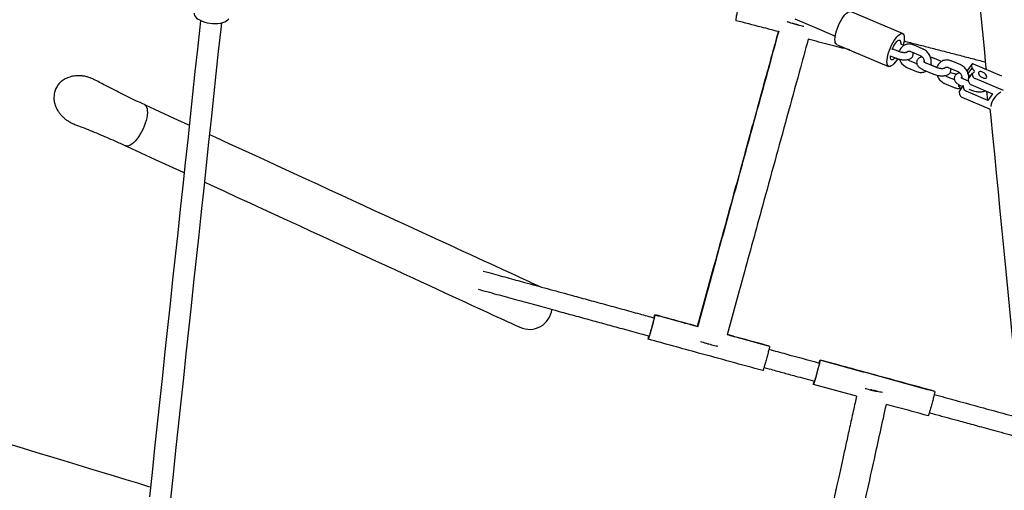
# Model space of a CAD drawing. Extents: x 0 to 2100, y 0 to 2970.
# Drawn here: x 1459 to 1542, y 1719 to 1758 of the extents above; entities that cross this region are included whole.
import ezdxf

# ---------------------------------------------------------------- set-up
doc = ezdxf.new("R2010")
doc.units = 0
doc.header["$LTSCALE"] = 100
doc.layers.get('0').update_dxf_attribs({"linetype": 'CONTINUOUS'})
doc.layers.add('SCHWARZ', color=7, linetype='CONTINUOUS')
doc.styles.add('SLDTEXTSTYLE3', font='GOTHIC.TTF', dxfattribs={"width": 0.913})
doc.dimstyles.new('SLDDIMSTYLE0', dxfattribs={"dimtxt": 28, "dimasz": 20, "dimexe": 0, "dimexo": 0.0625, "dimgap": 7, "dimtad": 1, "dimdec": 0, "dimrnd": 1e-09, "dimzin": 12, "dimtxsty": 'SLDTEXTSTYLE3', "dimsah": 1, "dimcen": 0.09, "dimazin": 3, "dimtfac": 1, "dimtdec": 0, "dimtofl": 0, "dimtmove": 0, "dimatfit": 3, "dimtolj": 1, "dimtzin": 12})

# ---------------------------------------------------------------- blocks, each defined once
blk = doc.blocks.new('*D12')
at = {"layer": 'SCHWARZ'}
blk.add_line((1848.341, 1599.719), (1848.341, 1972.226), dxfattribs=at)
for points in [[(1848.341, 1972.226), (1844.341, 1952.226), (1852.341, 1952.226)], [(1848.341, 1599.719), (1852.341, 1619.719), (1844.341, 1619.719)]]:
    blk.add_solid(points, dxfattribs=at)
at = {"layer": 'SCHWARZ', "insert": (1812.575, 1762.498, 0.01), "char_height": 28, "attachment_point": 1, "rotation": 90, "style": 'SLDTEXTSTYLE3'}
blk.add_mtext('373', dxfattribs=at)
blk = doc.blocks.new('*D13')
at = {"layer": 'SCHWARZ'}
blk.add_line((1657.673, 2127.22), (1416.396, 2127.22), dxfattribs=at)
for points in [[(1416.396, 2127.22), (1436.396, 2123.22), (1436.396, 2131.22)], [(1657.673, 2127.22), (1637.673, 2131.22), (1637.673, 2123.22)]]:
    blk.add_solid(points, dxfattribs=at)
at = {"layer": 'SCHWARZ', "insert": (1492.95, 2162.986, 0.01), "char_height": 28, "attachment_point": 1, "style": 'SLDTEXTSTYLE3'}
blk.add_mtext('241', dxfattribs=at)
blk = doc.blocks.new('*D14')
at = {"layer": 'SCHWARZ'}
blk.add_line((1903.98, 1463.718), (1903.98, 2112.075), dxfattribs=at)
for points in [[(1903.98, 2112.075), (1899.98, 2092.075), (1907.98, 2092.075)], [(1903.98, 1463.718), (1907.98, 1483.718), (1899.98, 1483.718)]]:
    blk.add_solid(points, dxfattribs=at)
at = {"layer": 'SCHWARZ', "insert": (1868.214, 1762.498, -67.359), "char_height": 28, "attachment_point": 1, "rotation": 90, "style": 'SLDTEXTSTYLE3'}
blk.add_mtext('648', dxfattribs=at)

msp = doc.modelspace()

# ---------------------------------------------------------------- linework, layer by layer
at = {"color": 7, "linetype": 'CONTINUOUS'}
for p, q in [((1533.288, 1757.197), (1528.918, 1759.054)), ((1527.745, 1756.292), (1532.115, 1754.436)), ((1533.388, 1756.199), (1533.134, 1756.306)), ((1535.007, 1755.9), (1534.195, 1756.245)), ((1532.244, 1755.338), (1532.678, 1755.153)), ((1532.913, 1755.705), (1532.454, 1755.9)), ((1532.908, 1755.75), (1533.009, 1755.707)), ((1532.98, 1755.72), (1532.965, 1755.685)), ((1533.96, 1755.693), (1534.773, 1755.348)), ((1532.843, 1755.068), (1533.032, 1755.019)), ((1532.852, 1755.081), (1533.025, 1755.037)), ((1533.647, 1754.352), (1534.46, 1754.007)), ((1534.489, 1754.646), (1533.882, 1754.904)), ((1534.407, 1754.681), (1534.486, 1754.661)), ((1536.077, 1754.361), (1535.265, 1754.706)), ((1535.742, 1754.547), (1536.174, 1754.363)), ((1536.552, 1754.854), (1535.977, 1755.099)), ((1537.125, 1754.349), (1537.937, 1754.004)), ((1538.172, 1754.556), (1537.359, 1754.901)), ((1539.107, 1754.617), (1538.757, 1754.123)), ((1538.774, 1753.806), (1539.124, 1754.299)), ((1539.124, 1754.299), (1539.097, 1754.574)), ((1541.641, 1753.61), (1539.258, 1754.622)), ((1535.03, 1754.154), (1535.843, 1753.809)), ((1537.654, 1753.302), (1537.046, 1753.56)), ((1537.287, 1753.924), (1537.831, 1753.784)), ((1538.774, 1753.806), (1538.747, 1754.081)), ((1538.815, 1753.386), (1539.165, 1753.879)), ((1539.192, 1753.604), (1539.165, 1753.879)), ((1536.812, 1753.008), (1537.624, 1752.662)), ((1538.024, 1752.747), (1538.009, 1752.898)), ((1538.024, 1752.747), (1538.1, 1752.855)), ((1538.065, 1752.327), (1538.415, 1752.821)), ((1538.195, 1752.81), (1538.358, 1752.741)), ((1538.442, 1752.546), (1538.415, 1752.821)), ((1538.834, 1753.19), (1538.429, 1753.362)), ((1538.842, 1753.111), (1538.815, 1753.386)), ((1539.027, 1752.916), (1540.841, 1752.145)), ((1541.759, 1752.398), (1539.377, 1753.41)), ((1538.092, 1752.052), (1538.065, 1752.327)), ((1538.276, 1751.858), (1540.657, 1750.846)), ((1540.441, 1751.581), (1538.626, 1752.351)), ((1538.867, 1752.524), (1539.007, 1752.465)), ((1540.441, 1751.581), (1540.366, 1752.347)), ((1540.841, 1752.145), (1540.441, 1751.581)), ((1529.416, 1726.707), (1525.799, 1727.697))]:
    msp.add_line(p, q, dxfattribs=at)
at = {"color": 7, "linetype": 'CONTINUOUS', "flags": 128}
for points in [[(1538.195, 1775.762), (1538.245, 1775.252), (1538.331, 1774.371), (1538.42, 1773.457), (1538.512, 1772.51), (1538.608, 1771.531), (1538.707, 1770.52), (1538.809, 1769.476), (1538.914, 1768.401), (1539.022, 1767.294), (1539.133, 1766.156), (1539.248, 1764.986), (1539.365, 1763.786), (1539.485, 1762.555), (1539.608, 1761.294), (1539.735, 1760.002), (1539.864, 1758.681), (1539.996, 1757.33), (1540.131, 1755.949), (1540.268, 1754.54), (1540.304, 1754.178)], [(1473.741, 1758.916), (1473.744, 1758.821), (1473.782, 1758.713), (1473.853, 1758.605), (1473.956, 1758.501), (1474.089, 1758.403), (1474.25, 1758.313), (1474.433, 1758.234), (1474.635, 1758.167), (1474.851, 1758.114), (1475.075, 1758.076), (1475.304, 1758.053), (1475.531, 1758.048), (1475.751, 1758.059), (1475.958, 1758.086), (1476.149, 1758.129), (1476.318, 1758.186), (1476.462, 1758.258), (1476.577, 1758.34), (1476.66, 1758.433)], [(1524.238, 1758.434), (1525.876, 1757.738), (1527.505, 1757.046), (1527.633, 1756.992)], [(1527.745, 1756.292), (1527.726, 1756.302), (1527.671, 1756.356), (1527.631, 1756.441), (1527.609, 1756.554), (1527.603, 1756.694), (1527.614, 1756.857), (1527.642, 1757.039), (1527.686, 1757.235), (1527.745, 1757.442), (1527.818, 1757.655), (1527.903, 1757.868), (1527.998, 1758.076), (1528.101, 1758.275), (1528.209, 1758.459), (1528.32, 1758.626), (1528.432, 1758.77), (1528.541, 1758.888), (1528.645, 1758.978), (1528.742, 1759.037), (1528.829, 1759.064), (1528.904, 1759.059), (1528.918, 1759.054)], [(1474.278, 1758.3), (1474.219, 1757.749), (1474.019, 1755.881), (1473.818, 1753.998), (1473.615, 1752.101), (1473.41, 1750.191), (1473.204, 1748.267), (1472.997, 1746.331), (1472.788, 1744.383), (1472.579, 1742.423), (1472.368, 1740.453), (1472.156, 1738.473), (1471.943, 1736.484), (1471.729, 1734.485), (1471.514, 1732.479), (1471.298, 1730.465), (1471.082, 1728.444), (1470.865, 1726.417), (1470.647, 1724.384), (1470.429, 1722.346), (1470.211, 1720.303), (1469.992, 1718.257)], [(1471.781, 1718.066), (1472, 1720.112), (1472.219, 1722.154), (1472.437, 1724.192), (1472.655, 1726.225), (1472.872, 1728.252), (1473.088, 1730.273), (1473.304, 1732.287), (1473.519, 1734.294), (1473.733, 1736.292), (1473.945, 1738.282), (1474.157, 1740.262), (1474.368, 1742.232), (1474.578, 1744.191), (1474.787, 1746.139), (1474.994, 1748.075), (1475.2, 1749.999), (1475.404, 1751.91), (1475.607, 1753.807), (1475.809, 1755.69), (1476.009, 1757.558), (1476.068, 1758.108)], [(1532.857, 1755.086), (1532.768, 1754.945), (1532.657, 1754.789), (1532.546, 1754.658), (1532.439, 1754.553), (1532.338, 1754.479), (1532.246, 1754.435), (1532.164, 1754.424), (1532.095, 1754.446), (1532.041, 1754.5), (1532.001, 1754.585), (1531.978, 1754.698), (1531.972, 1754.838), (1531.984, 1755.001), (1532.012, 1755.182), (1532.056, 1755.379), (1532.115, 1755.586), (1532.188, 1755.798), (1532.273, 1756.011), (1532.368, 1756.22), (1532.471, 1756.418), (1532.579, 1756.603), (1532.69, 1756.769), (1532.802, 1756.913), (1532.911, 1757.032), (1533.015, 1757.121), (1533.112, 1757.18), (1533.199, 1757.208), (1533.274, 1757.202), (1533.336, 1757.165), (1533.383, 1757.095), (1533.415, 1756.996), (1533.429, 1756.869), (1533.427, 1756.717), (1533.407, 1756.544), (1533.371, 1756.354), (1533.338, 1756.22)], [(1532.418, 1755.871), (1532.473, 1755.998), (1532.553, 1756.159), (1532.639, 1756.305), (1532.727, 1756.432), (1532.814, 1756.533), (1532.897, 1756.605), (1532.972, 1756.645), (1533.035, 1756.651), (1533.044, 1756.649)], [(1533.033, 1756.654), (1533.047, 1756.646), (1533.095, 1756.596), (1533.125, 1756.515), (1533.138, 1756.405), (1533.134, 1756.306)], [(1532.598, 1755.111), (1532.546, 1755.061), (1532.467, 1755.004), (1532.397, 1754.982), (1532.34, 1754.993), (1532.298, 1755.038), (1532.272, 1755.115), (1532.264, 1755.221), (1532.271, 1755.326)], [(1532.65, 1755.165), (1532.581, 1755.095), (1532.493, 1755.027), (1532.414, 1754.992), (1532.345, 1754.992), (1532.329, 1754.997)], [(1539.258, 1754.622), (1539.225, 1754.634), (1539.193, 1754.641), (1539.164, 1754.643), (1539.14, 1754.639), (1539.12, 1754.629), (1539.106, 1754.615), (1539.098, 1754.597), (1539.097, 1754.574)], [(1539.165, 1753.879), (1539.233, 1753.888), (1539.283, 1753.914), (1539.312, 1753.958), (1539.318, 1754.016), (1539.3, 1754.084), (1539.259, 1754.157), (1539.2, 1754.23), (1539.124, 1754.299)], [(1539.663, 1753.869), (1539.685, 1753.791), (1539.736, 1753.707), (1539.812, 1753.624), (1539.904, 1753.55), (1540.006, 1753.492), (1540.109, 1753.453), (1540.202, 1753.439), (1540.278, 1753.45), (1540.33, 1753.485), (1540.354, 1753.541), (1540.347, 1753.613), (1540.31, 1753.695), (1540.246, 1753.78), (1540.161, 1753.859), (1540.062, 1753.926), (1539.959, 1753.975), (1539.86, 1754.002), (1539.775, 1754.004), (1539.71, 1753.98), (1539.671, 1753.934), (1539.663, 1753.869)], [(1469.568, 1751.218), (1469.612, 1751.193), (1469.689, 1751.119), (1469.748, 1751.014), (1469.79, 1750.881), (1469.813, 1750.723), (1469.816, 1750.541), (1469.8, 1750.34), (1469.764, 1750.123), (1469.711, 1749.894), (1469.639, 1749.658), (1469.552, 1749.419), (1469.45, 1749.181), (1469.336, 1748.949), (1469.211, 1748.727), (1469.077, 1748.519), (1468.939, 1748.329), (1468.797, 1748.161), (1468.654, 1748.018), (1468.514, 1747.903), (1468.379, 1747.817), (1468.251, 1747.762), (1468.133, 1747.739), (1468.026, 1747.749), (1467.978, 1747.767)], [(1469.568, 1751.218), (1469.612, 1751.193), (1469.689, 1751.119), (1469.748, 1751.014), (1469.79, 1750.881), (1469.813, 1750.723), (1469.816, 1750.541), (1469.8, 1750.34), (1469.764, 1750.123), (1469.711, 1749.894), (1469.639, 1749.658), (1469.552, 1749.419), (1469.45, 1749.181), (1469.336, 1748.949), (1469.211, 1748.727), (1469.077, 1748.519), (1468.939, 1748.329), (1468.797, 1748.161), (1468.654, 1748.018), (1468.514, 1747.903), (1468.379, 1747.817), (1468.251, 1747.762), (1468.133, 1747.739), (1468.026, 1747.749), (1467.978, 1747.766)], [(1469.651, 1751.18), (1469.641, 1751.185), (1469.63, 1751.189), (1469.62, 1751.194), (1469.609, 1751.199), (1469.599, 1751.204), (1469.589, 1751.209), (1469.578, 1751.213), (1469.568, 1751.218)], [(1473.334, 1749.484), (1473.245, 1749.525), (1472.061, 1750.07), (1470.863, 1750.622), (1469.651, 1751.18)], [(1540.628, 1750.859), (1540.698, 1750.14), (1540.847, 1748.618), (1540.999, 1747.068), (1541.153, 1745.491), (1541.309, 1743.887), (1541.469, 1742.256), (1541.631, 1740.599), (1541.795, 1738.917), (1541.962, 1737.209), (1542.131, 1735.476), (1542.303, 1733.718), (1542.477, 1731.935), (1542.654, 1730.129), (1542.833, 1728.299)], [(1502.721, 1735.953), (1502.705, 1735.96), (1502.656, 1735.982), (1502.576, 1736.019), (1502.463, 1736.071), (1502.319, 1736.138), (1502.142, 1736.219), (1501.934, 1736.315), (1501.694, 1736.425), (1501.422, 1736.551), (1501.119, 1736.69), (1500.784, 1736.844), (1500.419, 1737.012), (1500.023, 1737.195), (1499.596, 1737.391), (1499.139, 1737.602), (1498.651, 1737.826), (1498.134, 1738.064), (1497.588, 1738.316), (1497.012, 1738.581), (1496.407, 1738.86), (1495.774, 1739.151), (1495.113, 1739.456), (1494.424, 1739.773), (1493.708, 1740.102), (1492.965, 1740.445), (1492.196, 1740.799), (1491.4, 1741.165), (1490.579, 1741.543), (1489.733, 1741.933), (1488.863, 1742.333), (1487.969, 1742.745), (1487.051, 1743.168), (1486.11, 1743.601), (1485.146, 1744.045), (1484.161, 1744.498), (1483.155, 1744.962), (1482.128, 1745.435), (1481.081, 1745.917), (1480.015, 1746.408), (1478.93, 1746.907), (1477.826, 1747.415), (1476.705, 1747.932), (1475.568, 1748.455), (1475.06, 1748.689)], [(1467.978, 1747.767), (1467.989, 1747.762), (1467.999, 1747.757), (1468.01, 1747.752), (1468.02, 1747.747), (1468.031, 1747.743), (1468.041, 1747.738), (1468.051, 1747.733), (1468.062, 1747.728)], [(1468.062, 1747.728), (1469.273, 1747.17), (1470.471, 1746.619), (1471.655, 1746.073), (1472.825, 1745.535), (1472.908, 1745.497)], [(1474.633, 1744.702), (1475.116, 1744.48), (1476.237, 1743.964), (1477.34, 1743.456), (1478.425, 1742.956), (1479.492, 1742.465), (1480.539, 1741.983), (1481.566, 1741.51), (1482.572, 1741.047), (1483.557, 1740.593), (1484.52, 1740.15), (1485.461, 1739.716), (1486.379, 1739.294), (1487.274, 1738.882), (1488.144, 1738.481), (1488.99, 1738.091), (1489.811, 1737.713), (1490.606, 1737.347), (1491.376, 1736.993), (1492.119, 1736.651), (1492.835, 1736.321), (1493.524, 1736.004), (1494.185, 1735.699), (1494.818, 1735.408), (1495.422, 1735.13), (1495.998, 1734.864), (1496.545, 1734.613), (1497.062, 1734.375), (1497.549, 1734.15), (1498.006, 1733.94), (1498.433, 1733.743), (1498.83, 1733.561), (1499.195, 1733.392), (1499.529, 1733.238), (1499.833, 1733.099), (1500.104, 1732.974), (1500.344, 1732.863), (1500.553, 1732.767), (1500.729, 1732.686), (1500.874, 1732.619), (1500.987, 1732.568), (1501.067, 1732.531), (1501.115, 1732.508), (1501.131, 1732.501)], [(1470.078, 1719.061), (1469.952, 1719.099), (1469.01, 1719.385), (1468.042, 1719.68), (1467.047, 1719.983), (1466.026, 1720.293), (1464.981, 1720.611), (1463.91, 1720.937), (1462.816, 1721.27), (1461.697, 1721.611), (1460.556, 1721.958), (1459.393, 1722.312), (1458.207, 1722.673)]]:
    msp.add_lwpolyline(points, dxfattribs=at)
at = {"color": 7, "linetype": 'CONTINUOUS'}
for centre, radius, start, end in [((1532.882, 1756.445), 0.263, 345.95478, 49.55781), ((1538.806, 1754.089), 0.0592, 145.6893, 188.67563), ((1538.459, 1753.371), 0.537, 22.94434, 54.05504), ((1539.477, 1753.69), 0.297, 196.67546, 250.29525), ((1537.708, 1752.312), 0.537, 22.96286, 54.03727), ((1539.127, 1753.196), 0.297, 196.67709, 250.29362), ((1538.377, 1752.138), 0.297, 196.67546, 250.29525), ((1538.727, 1752.631), 0.297, 196.67867, 250.29574), ((1542.26, 1750.851), 1.583, 116.58165, 172.30032), ((1501.926, 1734.227), 1.9, 245.27577, 353.36616)]:
    msp.add_arc(centre, radius, start, end, dxfattribs=at)
for points, knots in [([(1519.801, 1760.329), (1519.79, 1760.314), (1519.768, 1760.283), (1519.725, 1760.186), (1519.676, 1760.057), (1519.621, 1759.896), (1519.565, 1759.714), (1519.508, 1759.516), (1519.454, 1759.312), (1519.405, 1759.11), (1519.362, 1758.918), (1519.326, 1758.742), (1519.299, 1758.587), (1519.282, 1758.459), (1519.275, 1758.362), (1519.278, 1758.298), (1519.289, 1758.287), (1519.294, 1758.281)], [0, 0, 0, 0, 0.066997, 0.133981, 0.200916, 0.267869, 0.334773, 0.401564, 0.468255, 0.534808, 0.601281, 0.667671, 0.734027, 0.800372, 0.866838, 0.933515, 1, 1, 1, 1]), ([(1522.839, 1757.369), (1522.37, 1757.49), (1521.191, 1757.793), (1520.007, 1758.098), (1519.294, 1758.281)], [0, 0, 0, 0, 0.398052, 1, 1, 1, 1]), ([(1523.548, 1758.218), (1523.586, 1758.205), (1523.685, 1758.17), (1523.878, 1758.109), (1524.113, 1758.038), (1524.359, 1757.969), (1524.604, 1757.904), (1524.815, 1757.851), (1524.932, 1757.825), (1524.977, 1757.815)], [0, 0, 0, 0, 0.101742, 0.264723, 0.426538, 0.586854, 0.745443, 0.902389, 1, 1, 1, 1]), ([(1523.99, 1758.093), (1524.045, 1758.077), (1524.164, 1758.04), (1524.35, 1757.988), (1524.477, 1757.955), (1524.534, 1757.94)], [0, 0, 0, 0, 0.3177513, 0.6933669, 1, 1, 1, 1]), ([(1522.839, 1757.369), (1522.475, 1756.043), (1521.653, 1753.043), (1520.374, 1748.382), (1518.919, 1743.072), (1517.472, 1737.797), (1516.483, 1734.191), (1516.035, 1732.556)], [0, 0, 0, 0, 0.159969, 0.362071, 0.564174, 0.802366, 1, 1, 1, 1]), ([(1522.874, 1757.404), (1522.554, 1756.237), (1521.825, 1753.576), (1520.688, 1749.431), (1519.257, 1744.213), (1517.712, 1738.578), (1516.575, 1734.432), (1516.052, 1732.525)], [0, 0, 0, 0, 0.140391, 0.320278, 0.500171, 0.770116, 1, 1, 1, 1]), ([(1525.357, 1756.721), (1525.105, 1755.8), (1524.508, 1753.623), (1523.57, 1750.202), (1522.54, 1746.448), (1521.314, 1741.977), (1519.982, 1737.119), (1518.992, 1733.508), (1518.543, 1731.87)], [0, 0, 0, 0, 0.110865, 0.262198, 0.413533, 0.564867, 0.802676, 1, 1, 1, 1]), ([(1528.857, 1755.82), (1528.29, 1755.966), (1527.13, 1756.265), (1525.96, 1756.566), (1525.359, 1756.721), (1525.357, 1756.721)], [0, 0, 0, 0, 0.4882483, 0.998775, 1, 1, 1, 1]), ([(1534.195, 1756.245), (1534.162, 1756.258), (1534.074, 1756.292), (1533.926, 1756.322), (1533.755, 1756.325), (1533.59, 1756.296), (1533.436, 1756.236), (1533.299, 1756.148), (1533.18, 1756.035), (1533.087, 1755.901), (1533.025, 1755.778), (1533.006, 1755.698), (1533, 1755.673)], [0, 0, 0, 0, 0.068535, 0.181861, 0.294519, 0.405719, 0.51548, 0.62416, 0.732278, 0.840377, 0.949082, 1, 1, 1, 1]), ([(1533.41, 1756.574), (1533.764, 1756.483), (1534.502, 1756.293), (1535.618, 1756.006), (1536.77, 1755.709), (1537.935, 1755.409), (1539.093, 1755.111), (1539.867, 1754.912), (1540.241, 1754.816)], [0, 0, 0, 0, 0.157234, 0.328076, 0.498913, 0.669736, 0.840536, 1, 1, 1, 1]), ([(1532.678, 1755.153), (1532.706, 1755.142), (1532.787, 1755.109), (1532.928, 1755.064), (1533.101, 1755.023), (1533.275, 1754.997), (1533.446, 1754.987), (1533.611, 1754.994), (1533.763, 1755.019), (1533.894, 1755.064), (1534, 1755.125), (1534.085, 1755.202), (1534.146, 1755.295), (1534.182, 1755.402), (1534.19, 1755.51), (1534.173, 1755.576), (1534.166, 1755.606)], [0, 0, 0, 0, 0.043656, 0.12608, 0.207837, 0.289737, 0.37245, 0.457162, 0.545623, 0.627313, 0.698023, 0.762284, 0.823623, 0.884079, 0.947404, 1, 1, 1, 1]), ([(1533.646, 1755.615), (1533.645, 1755.614), (1533.644, 1755.613), (1533.608, 1755.602), (1533.546, 1755.592), (1533.458, 1755.588), (1533.349, 1755.594), (1533.227, 1755.611), (1533.1, 1755.64), (1532.993, 1755.673), (1532.935, 1755.697), (1532.913, 1755.705)], [0, 0, 0, 0, 0.076293, 0.175654, 0.282819, 0.399483, 0.524161, 0.654347, 0.787543, 0.921513, 1, 1, 1, 1]), ([(1533.623, 1755.616), (1533.627, 1755.623), (1533.646, 1755.655), (1533.693, 1755.69), (1533.761, 1755.719), (1533.842, 1755.725), (1533.91, 1755.713), (1533.95, 1755.697), (1533.96, 1755.693)], [0, 0, 0, 0, 0.0620701, 0.2807186, 0.5235081, 0.7330916, 0.9275372, 1, 1, 1, 1]), ([(1534.93, 1755.235), (1534.916, 1755.233), (1534.854, 1755.223), (1534.762, 1755.188), (1534.654, 1755.127), (1534.57, 1755.049), (1534.509, 1754.957), (1534.472, 1754.85), (1534.466, 1754.738), (1534.489, 1754.629), (1534.534, 1754.53), (1534.602, 1754.436), (1534.696, 1754.346), (1534.818, 1754.259), (1534.935, 1754.196), (1535.009, 1754.163), (1535.03, 1754.154)], [0, 0, 0, 0, 0.024501, 0.11594, 0.195095, 0.267029, 0.335692, 0.403362, 0.474252, 0.542358, 0.61154, 0.686152, 0.770473, 0.865213, 0.96223, 1, 1, 1, 1]), ([(1534.773, 1755.348), (1534.786, 1755.342), (1534.83, 1755.322), (1534.902, 1755.27), (1534.981, 1755.185), (1535.042, 1755.085), (1535.081, 1754.976), (1535.097, 1754.879), (1535.092, 1754.825), (1535.089, 1754.805)], [0, 0, 0, 0, 0.0744108, 0.2411089, 0.4064291, 0.5705316, 0.7338893, 0.8967215, 1, 1, 1, 1]), ([(1535.646, 1754.544), (1535.658, 1754.585), (1535.686, 1754.68), (1535.698, 1754.84), (1535.686, 1755.017), (1535.644, 1755.194), (1535.574, 1755.364), (1535.479, 1755.522), (1535.36, 1755.664), (1535.222, 1755.783), (1535.101, 1755.858), (1535.027, 1755.891), (1535.007, 1755.9)], [0, 0, 0, 0, 0.079654, 0.187331, 0.296066, 0.405645, 0.515856, 0.626549, 0.737609, 0.848927, 0.960314, 1, 1, 1, 1]), ([(1535.977, 1755.099), (1535.949, 1755.11), (1535.868, 1755.143), (1535.753, 1755.181), (1535.664, 1755.201), (1535.633, 1755.208)], [0, 0, 0, 0, 0.256598, 0.740993, 1, 1, 1, 1]), ([(1533.022, 1755.044), (1533.041, 1754.992), (1533.082, 1754.883), (1533.176, 1754.73), (1533.294, 1754.588), (1533.433, 1754.469), (1533.554, 1754.393), (1533.628, 1754.36), (1533.647, 1754.352)], [0, 0, 0, 0, 0.1713107, 0.3607767, 0.5508805, 0.7414123, 0.9320789, 1, 1, 1, 1]), ([(1533.882, 1754.904), (1533.869, 1754.91), (1533.825, 1754.931), (1533.77, 1754.967), (1533.735, 1755.006), (1533.725, 1755.017)], [0, 0, 0, 0, 0.246169, 0.79742, 1, 1, 1, 1]), ([(1535.265, 1754.706), (1535.247, 1754.714), (1535.196, 1754.737), (1535.13, 1754.774), (1535.079, 1754.811), (1535.056, 1754.835), (1535.056, 1754.835), (1535.056, 1754.835)], [0, 0, 0, 0, 0.146576, 0.417913, 0.648351, 0.861761, 1, 1, 1, 1]), ([(1535.655, 1754.579), (1535.662, 1754.577), (1535.693, 1754.567), (1535.721, 1754.556), (1535.742, 1754.547)], [0, 0, 0, 0, 0.227052, 1, 1, 1, 1]), ([(1536.81, 1754.27), (1536.81, 1754.27), (1536.808, 1754.269), (1536.772, 1754.257), (1536.71, 1754.248), (1536.622, 1754.244), (1536.514, 1754.25), (1536.391, 1754.267), (1536.264, 1754.295), (1536.158, 1754.329), (1536.099, 1754.352), (1536.077, 1754.361)], [0, 0, 0, 0, 0.076293, 0.175643, 0.282818, 0.399472, 0.524162, 0.654345, 0.78753, 0.921513, 1, 1, 1, 1]), ([(1537.359, 1754.901), (1537.326, 1754.914), (1537.239, 1754.948), (1537.09, 1754.978), (1536.92, 1754.981), (1536.754, 1754.952), (1536.601, 1754.892), (1536.463, 1754.803), (1536.345, 1754.691), (1536.251, 1754.557), (1536.19, 1754.434), (1536.17, 1754.354), (1536.164, 1754.329)], [0, 0, 0, 0, 0.068535, 0.18186, 0.294511, 0.405718, 0.515482, 0.624159, 0.732275, 0.840376, 0.949083, 1, 1, 1, 1]), ([(1536.788, 1754.272), (1536.792, 1754.279), (1536.811, 1754.31), (1536.858, 1754.345), (1536.925, 1754.375), (1537.006, 1754.381), (1537.074, 1754.369), (1537.114, 1754.353), (1537.125, 1754.349)], [0, 0, 0, 0, 0.062085, 0.280717, 0.523534, 0.733089, 0.927548, 1, 1, 1, 1]), ([(1538.759, 1753.957), (1538.751, 1753.977), (1538.721, 1754.054), (1538.642, 1754.177), (1538.525, 1754.319), (1538.386, 1754.439), (1538.265, 1754.514), (1538.191, 1754.547), (1538.172, 1754.556)], [0, 0, 0, 0, 0.0751367, 0.2865913, 0.4987577, 0.7114017, 0.9241963, 1, 1, 1, 1]), ([(1465.434, 1753.286), (1465.365, 1753.323), (1465.203, 1753.409), (1464.933, 1753.511), (1464.633, 1753.594), (1464.331, 1753.641), (1464.045, 1753.656), (1463.781, 1753.643), (1463.54, 1753.609), (1463.312, 1753.552), (1463.102, 1753.477), (1462.911, 1753.387), (1462.739, 1753.283), (1462.584, 1753.167), (1462.445, 1753.037), (1462.325, 1752.899), (1462.22, 1752.75), (1462.134, 1752.589), (1462.064, 1752.417), (1462.011, 1752.236), (1461.977, 1752.046), (1461.961, 1751.85), (1461.966, 1751.654), (1461.993, 1751.468), (1462.037, 1751.278), (1462.103, 1751.083), (1462.194, 1750.885), (1462.307, 1750.688), (1462.447, 1750.485), (1462.617, 1750.285), (1462.813, 1750.096), (1463.032, 1749.924), (1463.275, 1749.769), (1463.503, 1749.646), (1463.659, 1749.587), (1463.72, 1749.564)], [0, 0, 0, 0, 0.036136, 0.085323, 0.132644, 0.178219, 0.222321, 0.25866, 0.291902, 0.322938, 0.351852, 0.377315, 0.400512, 0.421908, 0.441954, 0.461099, 0.47839, 0.496812, 0.51472, 0.53336, 0.552972, 0.573693, 0.59548, 0.617187, 0.638806, 0.665678, 0.693954, 0.724419, 0.75877, 0.797667, 0.837824, 0.879649, 0.923489, 0.96986, 1, 1, 1, 1]), ([(1534.46, 1754.007), (1534.493, 1753.994), (1534.581, 1753.96), (1534.729, 1753.93), (1534.9, 1753.926), (1535.064, 1753.957), (1535.189, 1754.001), (1535.251, 1754.042), (1535.267, 1754.053)], [0, 0, 0, 0, 0.123367, 0.327357, 0.530135, 0.730313, 0.927895, 1, 1, 1, 1]), ([(1535.843, 1753.809), (1535.871, 1753.798), (1535.951, 1753.765), (1536.093, 1753.72), (1536.265, 1753.679), (1536.439, 1753.653), (1536.61, 1753.643), (1536.776, 1753.649), (1536.927, 1753.675), (1537.058, 1753.719), (1537.165, 1753.781), (1537.249, 1753.858), (1537.311, 1753.951), (1537.347, 1754.058), (1537.354, 1754.165), (1537.338, 1754.232), (1537.33, 1754.262)], [0, 0, 0, 0, 0.04366, 0.12608, 0.207836, 0.289742, 0.372454, 0.457166, 0.545625, 0.627311, 0.698024, 0.762286, 0.823625, 0.884077, 0.947405, 1, 1, 1, 1]), ([(1536.186, 1753.7), (1536.206, 1753.648), (1536.246, 1753.539), (1536.341, 1753.386), (1536.459, 1753.244), (1536.598, 1753.124), (1536.719, 1753.049), (1536.793, 1753.016), (1536.812, 1753.008)], [0, 0, 0, 0, 0.171306, 0.360776, 0.550874, 0.741412, 0.932071, 1, 1, 1, 1]), ([(1537.046, 1753.56), (1537.033, 1753.566), (1536.99, 1753.586), (1536.934, 1753.622), (1536.899, 1753.662), (1536.89, 1753.673)], [0, 0, 0, 0, 0.246096, 0.797411, 1, 1, 1, 1]), ([(1537.296, 1753.937), (1537.448, 1753.898), (1537.631, 1753.851), (1537.818, 1753.803), (1537.849, 1753.795)], [0, 0, 0, 0, 0.8334, 1, 1, 1, 1]), ([(1538.094, 1753.891), (1538.081, 1753.889), (1538.019, 1753.879), (1537.926, 1753.843), (1537.819, 1753.783), (1537.735, 1753.705), (1537.673, 1753.612), (1537.637, 1753.506), (1537.631, 1753.394), (1537.653, 1753.285), (1537.699, 1753.186), (1537.767, 1753.092), (1537.861, 1753.002), (1537.982, 1752.915), (1538.099, 1752.852), (1538.174, 1752.819), (1538.195, 1752.81)], [0, 0, 0, 0, 0.024498, 0.11594, 0.195093, 0.267026, 0.335687, 0.403362, 0.474247, 0.542357, 0.611535, 0.686155, 0.770469, 0.865208, 0.962232, 1, 1, 1, 1]), ([(1537.937, 1754.004), (1537.951, 1753.997), (1537.994, 1753.977), (1538.067, 1753.926), (1538.145, 1753.841), (1538.207, 1753.74), (1538.245, 1753.632), (1538.262, 1753.535), (1538.256, 1753.481), (1538.254, 1753.461)], [0, 0, 0, 0, 0.074424, 0.24111, 0.406441, 0.570532, 0.733888, 0.89673, 1, 1, 1, 1]), ([(1538.429, 1753.362), (1538.412, 1753.37), (1538.36, 1753.392), (1538.294, 1753.43), (1538.244, 1753.466), (1538.22, 1753.491), (1538.22, 1753.491), (1538.22, 1753.491)], [0, 0, 0, 0, 0.146597, 0.417893, 0.648361, 0.861737, 1, 1, 1, 1]), ([(1538.853, 1753.439), (1538.855, 1753.458), (1538.863, 1753.534), (1538.855, 1753.642), (1538.833, 1753.729), (1538.825, 1753.757)], [0, 0, 0, 0, 0.176825, 0.73075, 1, 1, 1, 1]), ([(1469.569, 1751.222), (1469.406, 1751.296), (1468.79, 1751.575), (1467.736, 1752.09), (1466.521, 1752.704), (1465.761, 1753.115), (1465.437, 1753.291)], [0, 0, 0, 0, 0.116535, 0.438781, 0.760745, 1, 1, 1, 1]), ([(1537.624, 1752.662), (1537.657, 1752.65), (1537.745, 1752.615), (1537.893, 1752.587), (1538.04, 1752.58), (1538.126, 1752.598), (1538.157, 1752.605)], [0, 0, 0, 0, 0.191707, 0.508701, 0.823825, 1, 1, 1, 1]), ([(1539.007, 1752.465), (1539.035, 1752.453), (1539.115, 1752.421), (1539.257, 1752.376), (1539.43, 1752.335), (1539.604, 1752.309), (1539.775, 1752.299), (1539.94, 1752.305), (1540.091, 1752.332), (1540.195, 1752.362), (1540.243, 1752.391), (1540.251, 1752.396)], [0, 0, 0, 0, 0.067791, 0.195762, 0.322705, 0.449878, 0.578304, 0.709836, 0.84718, 0.974019, 1, 1, 1, 1]), ([(1463.718, 1749.557), (1463.918, 1749.481), (1464.584, 1749.229), (1465.702, 1748.77), (1466.922, 1748.249), (1467.676, 1747.902), (1467.977, 1747.763)], [0, 0, 0, 0, 0.139134, 0.462002, 0.784701, 1, 1, 1, 1]), ([(1498.042, 1737.228), (1498.2, 1737.184), (1498.615, 1737.071), (1499.286, 1736.887), (1500.051, 1736.678), (1500.795, 1736.474), (1501.608, 1736.251), (1502.482, 1736.012), (1503.427, 1735.754), (1504.384, 1735.492), (1505.495, 1735.188), (1506.773, 1734.838), (1508.228, 1734.44), (1509.705, 1734.035), (1511.101, 1733.653), (1512.005, 1733.406), (1512.409, 1733.295)], [0, 0, 0, 0, 0.03146, 0.082622, 0.133632, 0.184752, 0.235807, 0.305769, 0.375829, 0.446055, 0.516371, 0.616883, 0.717511, 0.818185, 0.918785, 1, 1, 1, 1]), ([(1497.616, 1735.701), (1497.862, 1735.634), (1498.385, 1735.491), (1499.182, 1735.272), (1499.988, 1735.052), (1500.803, 1734.829), (1501.622, 1734.605), (1502.45, 1734.378), (1503.261, 1734.156), (1504.273, 1733.879), (1505.487, 1733.547), (1506.912, 1733.157), (1508.316, 1732.772), (1509.77, 1732.374), (1510.992, 1732.04), (1511.756, 1731.831), (1511.991, 1731.767)], [0, 0, 0, 0, 0.0488011, 0.1038093, 0.1582604, 0.2122741, 0.2748267, 0.336244, 0.3965748, 0.4557854, 0.55869, 0.6581223, 0.75424, 0.8469988, 0.9530183, 1, 1, 1, 1]), ([(1512.472, 1733.553), (1512.473, 1733.548), (1512.474, 1733.54), (1512.461, 1733.477), (1512.438, 1733.377), (1512.405, 1733.242), (1512.362, 1733.077), (1512.314, 1732.89), (1512.26, 1732.69), (1512.205, 1732.486), (1512.149, 1732.287), (1512.096, 1732.098), (1512.047, 1731.927), (1512.004, 1731.778), (1511.967, 1731.657), (1511.938, 1731.567), (1511.918, 1731.509), (1511.913, 1731.502), (1511.91, 1731.498)], [0, 0, 0, 0, 0.062326, 0.124759, 0.187065, 0.249264, 0.311502, 0.373801, 0.436166, 0.498652, 0.561215, 0.623884, 0.686602, 0.749351, 0.812077, 0.87482, 0.937589, 1, 1, 1, 1]), ([(1512.42, 1733.36), (1512.42, 1733.356), (1512.421, 1733.35), (1512.41, 1733.299), (1512.392, 1733.218), (1512.365, 1733.109), (1512.331, 1732.975), (1512.291, 1732.824), (1512.248, 1732.661), (1512.187, 1732.439), (1512.112, 1732.169), (1512.036, 1731.909), (1511.98, 1731.727), (1511.969, 1731.703), (1511.963, 1731.691)], [0, 0, 0, 0, 0.062374, 0.124745, 0.18698, 0.249193, 0.311369, 0.373611, 0.436353, 0.49979, 0.625576, 0.750384, 0.875363, 1, 1, 1, 1]), ([(1512.388, 1733.301), (1512.397, 1733.332), (1512.419, 1733.405), (1512.444, 1733.484), (1512.465, 1733.542), (1512.47, 1733.549), (1512.472, 1733.553)], [0, 0, 0, 0, 0.19555, 0.464112, 0.7328, 1, 1, 1, 1]), ([(1512.396, 1733.299), (1512.396, 1733.299), (1512.414, 1733.357), (1512.417, 1733.358), (1512.42, 1733.36)], [0, 0, 0, 0, 0.005738, 1, 1, 1, 1]), ([(1516.059, 1732.55), (1515.664, 1732.658), (1514.465, 1732.986), (1513.271, 1733.313), (1512.471, 1733.532)], [0, 0, 0, 0, 0.329604, 1, 1, 1, 1]), ([(1516.04, 1732.576), (1515.555, 1732.709), (1514.363, 1733.035), (1513.176, 1733.36), (1512.472, 1733.553)], [0, 0, 0, 0, 0.406833, 1, 1, 1, 1]), ([(1511.91, 1731.498), (1511.91, 1731.502), (1511.909, 1731.511), (1511.922, 1731.575), (1511.941, 1731.661), (1511.961, 1731.74), (1511.969, 1731.773)], [0, 0, 0, 0, 0.270884, 0.542264, 0.812976, 1, 1, 1, 1]), ([(1521.553, 1728.859), (1520.651, 1729.106), (1518.847, 1729.6), (1516.338, 1730.286), (1514.023, 1730.92), (1512.614, 1731.305), (1511.91, 1731.498)], [0, 0, 0, 0, 0.280004, 0.560006, 0.780006, 1, 1, 1, 1]), ([(1511.963, 1731.691), (1511.963, 1731.695), (1511.962, 1731.703), (1511.968, 1731.734), (1511.975, 1731.766), (1511.976, 1731.771)], [0, 0, 0, 0, 0.462674, 0.926184, 1, 1, 1, 1]), ([(1516.291, 1731.314), (1516.293, 1731.313), (1516.359, 1731.291), (1516.514, 1731.242), (1516.747, 1731.171), (1516.994, 1731.102), (1517.24, 1731.037), (1517.475, 1730.979), (1517.642, 1730.94), (1517.718, 1730.924), (1517.732, 1730.922)], [0, 0, 0, 0, 0.005734, 0.163553, 0.321992, 0.481358, 0.641741, 0.803122, 0.965333, 1, 1, 1, 1]), ([(1522.114, 1730.892), (1521.309, 1731.113), (1520.118, 1731.439), (1518.928, 1731.764), (1518.543, 1731.87)], [0, 0, 0, 0, 0.67624, 1, 1, 1, 1]), ([(1522.115, 1730.913), (1521.213, 1731.16), (1520.023, 1731.486), (1518.835, 1731.811), (1518.548, 1731.89)], [0, 0, 0, 0, 0.758339, 1, 1, 1, 1]), ([(1522.114, 1730.892), (1522.111, 1730.875), (1522.105, 1730.84), (1522.081, 1730.737), (1522.048, 1730.603), (1522.005, 1730.437), (1521.957, 1730.251), (1521.903, 1730.051), (1521.848, 1729.847), (1521.792, 1729.648), (1521.739, 1729.459), (1521.69, 1729.288), (1521.646, 1729.139), (1521.61, 1729.017), (1521.581, 1728.927), (1521.561, 1728.869), (1521.555, 1728.862), (1521.553, 1728.859)], [0, 0, 0, 0, 0.066904, 0.133799, 0.200646, 0.267528, 0.334385, 0.401161, 0.467875, 0.53448, 0.601031, 0.667508, 0.733951, 0.80037, 0.866874, 0.933538, 1, 1, 1, 1]), ([(1522.06, 1730.654), (1522.536, 1730.524), (1523.912, 1730.147), (1525.325, 1729.76), (1526.262, 1729.504), (1526.298, 1729.494)], [0, 0, 0, 0, 0.3370084, 0.9748186, 1, 1, 1, 1]), ([(1526.361, 1729.751), (1526.361, 1729.747), (1526.362, 1729.739), (1526.35, 1729.676), (1526.327, 1729.576), (1526.293, 1729.441), (1526.251, 1729.276), (1526.202, 1729.09), (1526.149, 1728.89), (1526.094, 1728.686), (1526.038, 1728.487), (1525.985, 1728.298), (1525.936, 1728.127), (1525.892, 1727.978), (1525.855, 1727.855), (1525.826, 1727.765), (1525.806, 1727.707), (1525.801, 1727.7), (1525.799, 1727.697)], [0, 0, 0, 0, 0.0624229, 0.1251146, 0.1877835, 0.2503983, 0.3130395, 0.3756621, 0.4382163, 0.5007365, 0.5631771, 0.6255961, 0.6879709, 0.7503311, 0.8126757, 0.8750989, 0.9376615, 1, 1, 1, 1]), ([(1526.308, 1729.558), (1526.308, 1729.555), (1526.309, 1729.548), (1526.299, 1729.497), (1526.28, 1729.416), (1526.253, 1729.306), (1526.219, 1729.172), (1526.179, 1729.021), (1526.136, 1728.859), (1526.076, 1728.639), (1526.001, 1728.37), (1525.925, 1728.108), (1525.869, 1727.925), (1525.857, 1727.902), (1525.851, 1727.89)], [0, 0, 0, 0, 0.062557, 0.125382, 0.188186, 0.250934, 0.313707, 0.376466, 0.439154, 0.501808, 0.626372, 0.75086, 0.875378, 1, 1, 1, 1]), ([(1526.276, 1729.5), (1526.286, 1729.53), (1526.307, 1729.603), (1526.333, 1729.682), (1526.353, 1729.741), (1526.358, 1729.748), (1526.361, 1729.751)], [0, 0, 0, 0, 0.194678, 0.463042, 0.731996, 1, 1, 1, 1]), ([(1526.284, 1729.498), (1526.284, 1729.498), (1526.302, 1729.556), (1526.305, 1729.557), (1526.308, 1729.558)], [0, 0, 0, 0, 0.0071016, 1, 1, 1, 1]), ([(1536.003, 1727.091), (1535.199, 1727.311), (1533.593, 1727.751), (1530.378, 1728.631), (1527.967, 1729.29), (1526.36, 1729.73)], [0, 0, 0, 0, 0.25, 0.500005, 1, 1, 1, 1]), ([(1536.004, 1727.112), (1535.104, 1727.358), (1533.305, 1727.851), (1530.09, 1728.731), (1527.775, 1729.364), (1526.361, 1729.751)], [0, 0, 0, 0, 0.28, 0.560002, 1, 1, 1, 1]), ([(1521.642, 1729.125), (1521.787, 1729.085), (1522.303, 1728.944), (1523.181, 1728.704), (1524.448, 1728.357), (1525.346, 1728.111), (1525.88, 1727.965)], [0, 0, 0, 0, 0.102861, 0.36496, 0.621829, 1, 1, 1, 1]), ([(1525.799, 1727.697), (1525.798, 1727.701), (1525.797, 1727.71), (1525.81, 1727.773), (1525.83, 1727.86), (1525.85, 1727.939), (1525.858, 1727.971)], [0, 0, 0, 0, 0.269998, 0.541169, 0.812209, 1, 1, 1, 1]), ([(1525.851, 1727.89), (1525.851, 1727.894), (1525.851, 1727.902), (1525.857, 1727.933), (1525.864, 1727.965), (1525.865, 1727.969)], [0, 0, 0, 0, 0.461386, 0.923914, 1, 1, 1, 1]), ([(1530.143, 1727.374), (1530.158, 1727.369), (1530.235, 1727.34), (1530.404, 1727.289), (1530.64, 1727.224), (1530.806, 1727.186), (1530.889, 1727.167)], [0, 0, 0, 0, 0.0723428, 0.3821764, 0.6920841, 1, 1, 1, 1]), ([(1530.598, 1727.276), (1530.626, 1727.268), (1530.72, 1727.242), (1530.82, 1727.22), (1530.891, 1727.204)], [0, 0, 0, 0, 0.298036, 1, 1, 1, 1]), ([(1530.889, 1727.167), (1530.972, 1727.15), (1531.139, 1727.116), (1531.378, 1727.08), (1531.537, 1727.059), (1531.603, 1727.056), (1531.605, 1727.055)], [0, 0, 0, 0, 0.330401, 0.661364, 0.991141, 1, 1, 1, 1]), ([(1530.891, 1727.204), (1530.962, 1727.189), (1531.049, 1727.171), (1531.133, 1727.158), (1531.149, 1727.155)], [0, 0, 0, 0, 0.8079341, 1, 1, 1, 1]), ([(1536.003, 1727.091), (1536, 1727.074), (1535.993, 1727.039), (1535.969, 1726.936), (1535.936, 1726.802), (1535.894, 1726.637), (1535.845, 1726.45), (1535.792, 1726.251), (1535.737, 1726.047), (1535.681, 1725.847), (1535.628, 1725.659), (1535.579, 1725.487), (1535.535, 1725.338), (1535.498, 1725.216), (1535.469, 1725.126), (1535.449, 1725.068), (1535.444, 1725.061), (1535.442, 1725.058)], [0, 0, 0, 0, 0.066679, 0.133263, 0.199753, 0.266289, 0.332867, 0.399473, 0.466152, 0.532853, 0.59961, 0.666376, 0.733146, 0.799883, 0.866652, 0.933483, 1, 1, 1, 1]), ([(1529.416, 1726.707), (1529.376, 1726.525), (1529.232, 1725.869), (1528.99, 1724.771), (1528.698, 1723.445), (1528.428, 1722.218), (1528.18, 1721.091), (1527.954, 1720.064), (1527.755, 1719.158), (1527.581, 1718.368), (1527.43, 1717.683), (1527.291, 1717.053), (1527.159, 1716.455), (1527.031, 1715.872), (1526.856, 1715.078), (1526.637, 1714.083), (1526.373, 1712.882), (1526.173, 1711.973), (1526.028, 1711.317), (1525.935, 1710.891), (1525.825, 1710.392), (1525.698, 1709.817), (1525.54, 1709.1), (1525.348, 1708.227), (1525.118, 1707.184), (1524.936, 1706.353), (1524.829, 1705.871), (1524.809, 1705.776)], [0, 0, 0, 0, 0.0262353, 0.0946767, 0.1583078, 0.2171278, 0.2711367, 0.3203346, 0.3647211, 0.4011826, 0.4336012, 0.4629641, 0.4915117, 0.5193296, 0.5464182, 0.6052715, 0.6617229, 0.7181327, 0.7352954, 0.7553704, 0.7791016, 0.8064897, 0.8375339, 0.8814815, 0.9311421, 0.9865155, 1, 1, 1, 1]), ([(1535.949, 1726.852), (1536.538, 1726.691), (1537.758, 1726.357), (1539.607, 1725.851), (1541.492, 1725.335), (1543.244, 1724.856), (1544.859, 1724.414), (1546.331, 1724.011), (1547.774, 1723.616), (1549.183, 1723.23), (1550.358, 1722.908), (1551.352, 1722.636), (1552.161, 1722.415), (1552.996, 1722.187), (1553.847, 1721.954), (1554.42, 1721.797), (1554.71, 1721.717), (1554.717, 1721.715)], [0, 0, 0, 0, 0.0918196, 0.189994, 0.2881769, 0.3863773, 0.4649714, 0.5435574, 0.6221872, 0.7006875, 0.7788782, 0.8228032, 0.8668849, 0.9108054, 0.954757, 0.9989796, 1, 1, 1, 1]), ([(1527.356, 1705.256), (1527.702, 1706.827), (1528.47, 1710.316), (1529.657, 1715.709), (1530.836, 1721.062), (1531.591, 1724.49), (1531.927, 1726.019)], [0, 0, 0, 0, 0.225975, 0.501825, 0.777675, 1, 1, 1, 1]), ([(1535.442, 1725.058), (1534.542, 1725.304), (1533.371, 1725.624), (1532.199, 1725.945), (1531.927, 1726.019)], [0, 0, 0, 0, 0.768234, 1, 1, 1, 1]), ([(1535.531, 1725.324), (1535.718, 1725.273), (1536.537, 1725.048), (1537.554, 1724.77), (1538.592, 1724.486), (1539.235, 1724.31), (1539.942, 1724.116), (1540.729, 1723.901), (1541.595, 1723.664), (1542.539, 1723.406), (1543.559, 1723.126), (1544.652, 1722.827), (1545.813, 1722.509), (1547.033, 1722.176), (1548.306, 1721.827), (1549.339, 1721.544), (1550.145, 1721.324), (1550.709, 1721.169), (1551.296, 1721.009), (1551.907, 1720.841), (1552.546, 1720.667), (1553.208, 1720.485), (1553.792, 1720.326), (1554.156, 1720.226), (1554.295, 1720.188)], [0, 0, 0, 0, 0.029066, 0.127402, 0.158155, 0.190743, 0.227507, 0.268454, 0.313582, 0.362898, 0.416413, 0.474109, 0.535986, 0.602104, 0.672465, 0.746992, 0.778012, 0.809777, 0.842348, 0.875572, 0.909231, 0.943427, 0.978443, 1, 1, 1, 1])]:
    msp.add_open_spline(points, degree=3, knots=knots, dxfattribs=at)

# ---------------------------------------------------------------- dimensions: what is measured, and where the dimension line sits
at = {"layer": 'SCHWARZ'}
dim = msp.add_linear_dim(base=(1416.396, 2127.22), p1=(1657.673, 1876.462), p2=(1416.396, 1733.409), dimstyle='SLDDIMSTYLE0', dxfattribs=at)
dim.commit()
dim.dimension.update_dxf_attribs({"geometry": '*D13', "text_midpoint": (1535.358, 2127.22), "dimtype": 160})
for base, p1, p2, picture, middle in [((1903.98, 1463.718), (1536.271, 2112.075), (1517.253, 1463.718), '*D14', (1903.98, 1804.907)), ((1848.341, 1599.719), (1536.826, 1972.226), (1516.502, 1599.719), '*D12', (1848.341, 1804.907))]:
    dim = msp.add_linear_dim(base=base, p1=p1, p2=p2, angle=90, dimstyle='SLDDIMSTYLE0', dxfattribs=at)
    dim.commit()
    dim.dimension.update_dxf_attribs({"geometry": picture, "text_midpoint": middle, "dimtype": 160})

doc.saveas('drawing.dxf')
